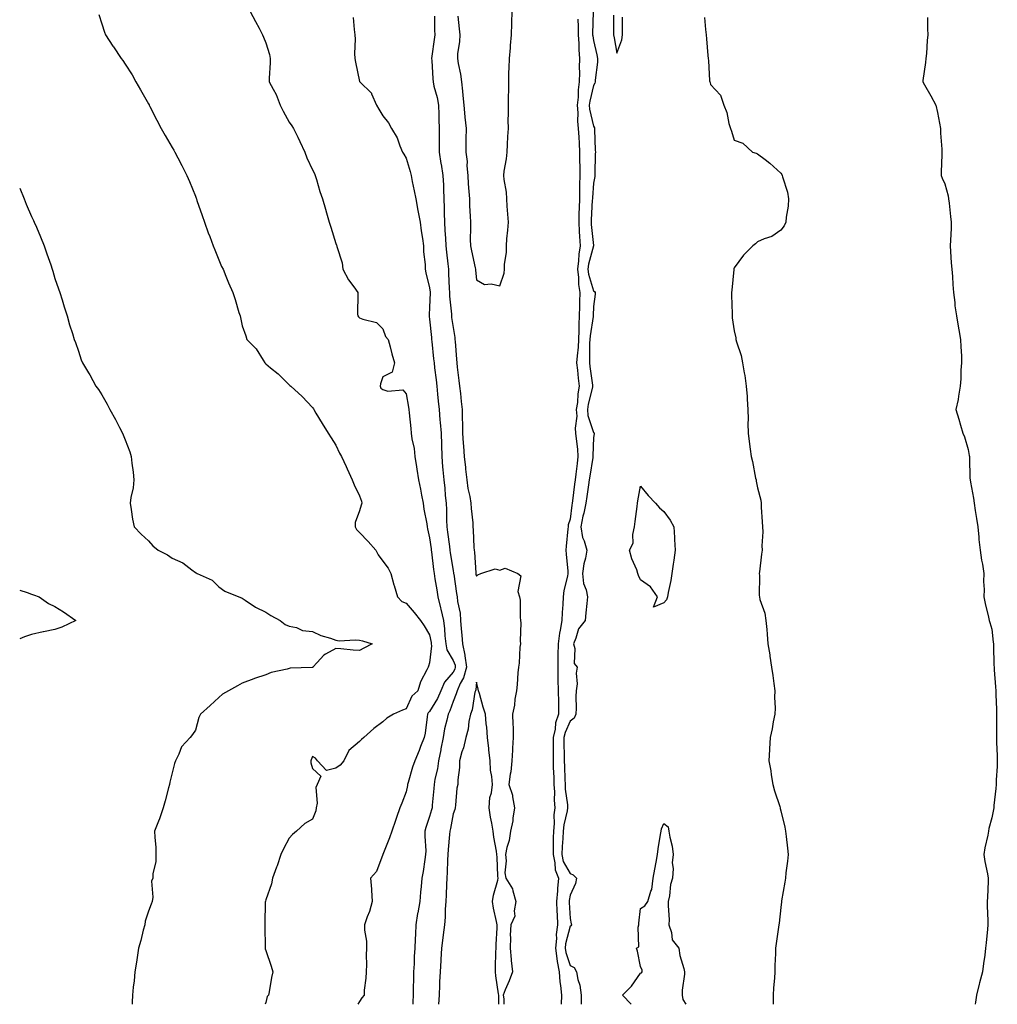
# Model space of a CAD drawing. Units: inches. Extents: x 902483 to 905123, y 7369178 to 7371818.
# Drawn here: x 902483 to 902900, y 7369178 to 7369598 of the extents above; entities that cross this region are included whole.
import ezdxf

# ---------------------------------------------------------------- set-up
doc = ezdxf.new("R2010")
doc.units = ezdxf.units.IN
doc.header["$MEASUREMENT"] = 0
doc.layers.add('Contour_90247369', color=7, linetype='Continuous', true_color=0x1bad2f)

msp = doc.modelspace()

# ---------------------------------------------------------------- linework, layer by layer
at = {"layer": 'Contour_90247369'}
for points in [[(902581.35, 7369601.92, 3402), (902583.75, 7369597.62, 3402), (902585.22, 7369594.75, 3402), (902586.71, 7369591.92, 3402), (902587.05, 7369590.93, 3402), (902588.05, 7369588.48, 3402), (902589.64, 7369583.51, 3402), (902590.01, 7369581.92, 3402), (902590, 7369579.97, 3402), (902589.58, 7369573.45, 3402), (902589.56, 7369571.92, 3402), (902591.19, 7369568.78, 3402), (902592.58, 7369566.45, 3402), (902594.28, 7369561.92, 3402), (902595.44, 7369559.31, 3402), (902598.05, 7369554.68, 3402), (902599.19, 7369553.07, 3402), (902599.9, 7369551.92, 3402), (902601.7, 7369548.27, 3402), (902602.61, 7369546.48, 3402), (902604.72, 7369541.92, 3402), (902605.6, 7369539.48, 3402), (902608.05, 7369534.34, 3402), (902608.83, 7369532.7, 3402), (902609.17, 7369531.92, 3402), (902609.71, 7369530.26, 3402), (902611.17, 7369525.05, 3402), (902612.32, 7369521.92, 3402), (902613.62, 7369517.49, 3402), (902614.05, 7369515.92, 3402), (902615.17, 7369511.92, 3402), (902615.91, 7369509.78, 3402), (902618.05, 7369502.8, 3402), (902618.28, 7369502.15, 3402), (902618.36, 7369501.92, 3402), (902618.43, 7369501.54, 3402), (902620.67, 7369494.54, 3402), (902620.97, 7369491.92, 3402), (902623.42, 7369487.29, 3402), (902625.62, 7369484.35, 3402), (902627.33, 7369481.92, 3402), (902627.45, 7369481.33, 3402), (902627.22, 7369472.75, 3402), (902627.34, 7369471.92, 3402), (902627.64, 7369471.52, 3402), (902628.05, 7369471.14, 3402), (902629.46, 7369470.51, 3402), (902635.29, 7369469.16, 3402), (902638.05, 7369466.38, 3402), (902639.22, 7369463.09, 3402), (902640.34, 7369461.92, 3402), (902641.18, 7369458.79, 3402), (902641.86, 7369455.74, 3402), (902643.06, 7369451.92, 3402), (902642.02, 7369447.95, 3402), (902638.05, 7369445.87, 3402), (902637.03, 7369442.94, 3402), (902636.96, 7369441.92, 3402), (902637.27, 7369441.14, 3402), (902638.05, 7369440.46, 3402), (902640.15, 7369439.82, 3402), (902646.56, 7369440.43, 3402), (902648.05, 7369438.74, 3402), (902649.07, 7369432.94, 3402), (902649.22, 7369431.92, 3402), (902649.36, 7369430.61, 3402), (902649.96, 7369423.83, 3402), (902650.16, 7369421.92, 3402), (902650.5, 7369419.47, 3402), (902651.38, 7369415.26, 3402), (902651.78, 7369411.92, 3402), (902652.46, 7369407.51, 3402), (902652.65, 7369406.52, 3402), (902653.3, 7369401.92, 3402), (902654.1, 7369397.98, 3402), (902654.58, 7369395.39, 3402), (902655.26, 7369391.92, 3402), (902655.62, 7369389.49, 3402), (902656.87, 7369383.1, 3402), (902657.06, 7369381.92, 3402), (902657.17, 7369381.04, 3402), (902658.05, 7369377.12, 3402), (902658.65, 7369372.52, 3402), (902658.72, 7369371.92, 3402), (902658.84, 7369371.14, 3402), (902659.76, 7369363.63, 3402), (902660, 7369361.92, 3402), (902660.33, 7369359.64, 3402), (902661.11, 7369354.98, 3402), (902661.53, 7369351.92, 3402), (902662.68, 7369347.29, 3402), (902662.84, 7369346.71, 3402), (902663.95, 7369341.92, 3402), (902664.43, 7369338.3, 3402), (902664.57, 7369335.4, 3402), (902664.96, 7369331.92, 3402), (902665.42, 7369329.3, 3402), (902668.05, 7369324.84, 3402), (902668.91, 7369322.78, 3402), (902669.02, 7369321.92, 3402), (902668.81, 7369321.16, 3402), (902668.05, 7369319.85, 3402), (902664.36, 7369315.61, 3402), (902662.83, 7369311.92, 3402), (902661.41, 7369308.56, 3402), (902658.05, 7369303.03, 3402), (902657.49, 7369302.48, 3402), (902657.17, 7369301.92, 3402), (902656.95, 7369300.82, 3402), (902656.17, 7369293.8, 3402), (902655.7, 7369291.92, 3402), (902654.15, 7369288.03, 3402), (902653.54, 7369286.42, 3402), (902651.66, 7369281.92, 3402), (902650.74, 7369279.23, 3402), (902648.9, 7369272.77, 3402), (902648.63, 7369271.92, 3402), (902648.56, 7369271.41, 3402), (902648.05, 7369268.75, 3402), (902646.15, 7369263.82, 3402), (902645.3, 7369261.92, 3402), (902643.91, 7369257.78, 3402), (902643.49, 7369256.48, 3402), (902641.91, 7369251.92, 3402), (902640.85, 7369249.12, 3402), (902638.05, 7369241.94, 3402), (902638.05, 7369241.92, 3402), (902638.04, 7369241.91, 3402), (902635.3, 7369234.67, 3402), (902632.75, 7369231.92, 3402), (902633.24, 7369227.11, 3402), (902633.22, 7369226.76, 3402), (902633.57, 7369221.92, 3402), (902632.41, 7369217.57, 3402), (902631.43, 7369215.3, 3402), (902630.25, 7369211.92, 3402), (902630.26, 7369209.71, 3402), (902631.14, 7369205.01, 3402), (902631.15, 7369201.92, 3402), (902631, 7369198.97, 3402), (902631.11, 7369194.98, 3402), (902630.97, 7369191.92, 3402), (902630.84, 7369189.13, 3402), (902630.14, 7369184.02, 3402), (902630.03, 7369181.92, 3402), (902629.14, 7369180.83, 3402), (902628.05, 7369179.27, 3402), (902627.33, 7369178, 3402)], [(902670.09, 7369599.88, 3405), (902670.7, 7369594.57, 3405), (902670.95, 7369591.92, 3405), (902670.82, 7369589.14, 3405), (902670, 7369583.87, 3405), (902669.9, 7369581.92, 3405), (902670.25, 7369579.72, 3405), (902671.27, 7369575.14, 3405), (902671.72, 7369571.92, 3405), (902672.1, 7369567.87, 3405), (902672.25, 7369566.12, 3405), (902672.65, 7369561.92, 3405), (902673.11, 7369556.98, 3405), (902673.12, 7369556.85, 3405), (902673.58, 7369551.92, 3405), (902673.53, 7369547.4, 3405), (902673.56, 7369546.41, 3405), (902673.5, 7369541.92, 3405), (902674.01, 7369537.88, 3405), (902673.91, 7369536.06, 3405), (902674.29, 7369531.92, 3405), (902674.48, 7369528.35, 3405), (902674.85, 7369525.12, 3405), (902675.04, 7369521.92, 3405), (902675.09, 7369518.96, 3405), (902675.4, 7369514.57, 3405), (902675.44, 7369511.92, 3405), (902675.54, 7369509.41, 3405), (902675.38, 7369504.59, 3405), (902675.47, 7369501.92, 3405), (902675.89, 7369499.76, 3405), (902677.46, 7369492.51, 3405), (902677.58, 7369491.92, 3405), (902677.61, 7369491.48, 3405), (902678.05, 7369487.29, 3405), (902681.52, 7369485.39, 3405), (902684.34, 7369485.63, 3405), (902688.05, 7369484.78, 3405), (902689.83, 7369490.14, 3405), (902690.04, 7369491.92, 3405), (902690.03, 7369493.9, 3405), (902690.86, 7369499.11, 3405), (902690.85, 7369501.92, 3405), (902691.05, 7369504.92, 3405), (902691.46, 7369508.5, 3405), (902691.67, 7369511.92, 3405), (902691.47, 7369515.34, 3405), (902691.2, 7369518.77, 3405), (902691.01, 7369521.92, 3405), (902690.88, 7369524.75, 3405), (902689.83, 7369530.14, 3405), (902689.72, 7369531.92, 3405), (902689.89, 7369533.76, 3405), (902690.89, 7369539.08, 3405), (902691.1, 7369541.92, 3405), (902691.28, 7369545.15, 3405), (902691.48, 7369548.49, 3405), (902691.67, 7369551.92, 3405), (902691.62, 7369555.49, 3405), (902691.74, 7369558.24, 3405), (902691.69, 7369561.92, 3405), (902691.72, 7369565.59, 3405), (902691.8, 7369568.17, 3405), (902691.83, 7369571.92, 3405), (902691.92, 7369575.79, 3405), (902692.05, 7369577.92, 3405), (902692.14, 7369581.92, 3405), (902692.54, 7369586.4, 3405), (902692.61, 7369587.36, 3405), (902693.03, 7369591.92, 3405), (902693.17, 7369596.8, 3405), (902693.17, 7369597.04, 3405), (902693.31, 7369601.92, 3405)], [(902727.9, 7369601.77, 3406), (902727.65, 7369592.32, 3406), (902727.65, 7369591.92, 3406), (902727.68, 7369591.56, 3406), (902728.05, 7369589.52, 3406), (902729.49, 7369583.36, 3406), (902729.78, 7369581.92, 3406), (902729.66, 7369580.31, 3406), (902728.74, 7369572.61, 3406), (902728.68, 7369571.92, 3406), (902728.6, 7369571.37, 3406), (902728.05, 7369570.34, 3406), (902726.39, 7369563.58, 3406), (902726.2, 7369561.92, 3406), (902726.35, 7369560.22, 3406), (902728.05, 7369552.9, 3406), (902728.39, 7369552.26, 3406), (902728.46, 7369551.92, 3406), (902728.5, 7369551.47, 3406), (902728.79, 7369542.66, 3406), (902728.86, 7369541.92, 3406), (902728.8, 7369541.17, 3406), (902728.58, 7369532.45, 3406), (902728.55, 7369531.92, 3406), (902728.57, 7369531.4, 3406), (902728.05, 7369528.61, 3406), (902727.55, 7369522.42, 3406), (902727.53, 7369521.92, 3406), (902727.51, 7369521.38, 3406), (902727.03, 7369512.94, 3406), (902727, 7369511.92, 3406), (902727.06, 7369510.93, 3406), (902728, 7369501.97, 3406), (902728.01, 7369501.92, 3406), (902728, 7369501.87, 3406), (902725.9, 7369494.07, 3406), (902725.62, 7369491.92, 3406), (902725.89, 7369489.75, 3406), (902728.05, 7369482.66, 3406), (902728.51, 7369482.38, 3406), (902728.7, 7369481.92, 3406), (902728.79, 7369481.18, 3406), (902728.05, 7369476.02, 3406), (902727.87, 7369472.1, 3406), (902727.87, 7369471.92, 3406), (902727.86, 7369471.73, 3406), (902726.55, 7369463.42, 3406), (902726.47, 7369461.92, 3406), (902726.37, 7369460.24, 3406), (902726.37, 7369453.6, 3406), (902726.26, 7369451.92, 3406), (902726.45, 7369450.32, 3406), (902727.61, 7369442.36, 3406), (902727.66, 7369441.92, 3406), (902727.59, 7369441.46, 3406), (902725.74, 7369434.23, 3406), (902725.4, 7369431.92, 3406), (902725.58, 7369429.46, 3406), (902728.05, 7369422.12, 3406), (902728.23, 7369422.09, 3406), (902728.36, 7369421.92, 3406), (902728.36, 7369421.61, 3406), (902728.05, 7369420.08, 3406), (902727.71, 7369412.26, 3406), (902727.73, 7369411.92, 3406), (902727.67, 7369411.55, 3406), (902726.39, 7369403.58, 3406), (902726.17, 7369401.92, 3406), (902725.89, 7369399.76, 3406), (902725.18, 7369394.79, 3406), (902724.81, 7369391.92, 3406), (902723.86, 7369387.73, 3406), (902723.49, 7369386.48, 3406), (902722.62, 7369381.92, 3406), (902723.39, 7369377.26, 3406), (902724.05, 7369375.92, 3406), (902725.22, 7369371.92, 3406), (902724.64, 7369368.51, 3406), (902723.84, 7369366.13, 3406), (902723.36, 7369361.92, 3406), (902723.75, 7369357.62, 3406), (902724.96, 7369355.01, 3406), (902725.53, 7369351.92, 3406), (902725.23, 7369349.1, 3406), (902724.79, 7369345.17, 3406), (902724.45, 7369341.92, 3406), (902721.65, 7369338.32, 3406), (902720.51, 7369334.37, 3406), (902719.42, 7369331.92, 3406), (902719.99, 7369329.98, 3406), (902719.71, 7369323.58, 3406), (902721.1, 7369321.92, 3406), (902720.61, 7369319.36, 3406), (902721, 7369314.87, 3406), (902720.65, 7369311.92, 3406), (902720.52, 7369309.46, 3406), (902720.65, 7369304.52, 3406), (902720.53, 7369301.92, 3406), (902719.82, 7369300.15, 3406), (902718.05, 7369298.96, 3406), (902715.88, 7369294.09, 3406), (902715.4, 7369291.92, 3406), (902715.4, 7369289.27, 3406), (902715.53, 7369284.44, 3406), (902715.54, 7369281.92, 3406), (902715.62, 7369279.49, 3406), (902715.8, 7369274.17, 3406), (902715.88, 7369271.92, 3406), (902715.99, 7369269.87, 3406), (902716.86, 7369263.11, 3406), (902716.94, 7369261.92, 3406), (902716.79, 7369260.66, 3406), (902715.34, 7369254.63, 3406), (902715.1, 7369251.92, 3406), (902714.93, 7369248.81, 3406), (902714.58, 7369245.39, 3406), (902714.43, 7369241.92, 3406), (902715.11, 7369238.98, 3406), (902718.05, 7369233.82, 3406), (902719.41, 7369233.28, 3406), (902720.79, 7369231.92, 3406), (902720.36, 7369229.61, 3406), (902718.05, 7369224.67, 3406), (902717.62, 7369222.36, 3406), (902717.58, 7369221.92, 3406), (902717.6, 7369221.47, 3406), (902718.05, 7369214.6, 3406), (902718.54, 7369212.42, 3406), (902718.64, 7369211.92, 3406), (902718.45, 7369211.52, 3406), (902718.05, 7369211.33, 3406), (902716.11, 7369203.86, 3406), (902715.91, 7369201.92, 3406), (902716.2, 7369200.07, 3406), (902718.05, 7369194.53, 3406), (902719.82, 7369193.69, 3406), (902720.71, 7369191.92, 3406), (902721.35, 7369188.62, 3406), (902722.25, 7369186.12, 3406), (902722.79, 7369181.92, 3406), (902722.72, 7369178, 3406)], [(902516.81, 7369600.68, 3401), (902518.05, 7369596.63, 3401), (902519.19, 7369593.06, 3401), (902519.59, 7369591.92, 3401), (902522.79, 7369587.19, 3401), (902523, 7369586.87, 3401), (902526.34, 7369581.92, 3401), (902527.08, 7369580.95, 3401), (902528.05, 7369579.49, 3401), (902531.03, 7369574.9, 3401), (902532.64, 7369571.92, 3401), (902534.65, 7369568.52, 3401), (902538.05, 7369562.44, 3401), (902538.24, 7369562.11, 3401), (902538.34, 7369561.92, 3401), (902538.64, 7369561.33, 3401), (902541.61, 7369555.48, 3401), (902543.47, 7369551.92, 3401), (902545.05, 7369548.92, 3401), (902548.05, 7369543.8, 3401), (902548.78, 7369542.65, 3401), (902549.24, 7369541.92, 3401), (902550.55, 7369539.42, 3401), (902552.3, 7369536.18, 3401), (902554.4, 7369531.92, 3401), (902555.51, 7369529.38, 3401), (902558.05, 7369523.08, 3401), (902558.37, 7369522.24, 3401), (902558.49, 7369521.92, 3401), (902558.71, 7369521.26, 3401), (902560.88, 7369514.75, 3401), (902561.86, 7369511.92, 3401), (902563.5, 7369507.37, 3401), (902564.13, 7369505.84, 3401), (902565.66, 7369501.92, 3401), (902566.32, 7369500.18, 3401), (902568.05, 7369495.92, 3401), (902569.21, 7369493.08, 3401), (902569.82, 7369491.92, 3401), (902571.05, 7369488.92, 3401), (902572.18, 7369486.05, 3401), (902573.96, 7369481.92, 3401), (902575.03, 7369478.9, 3401), (902576.62, 7369473.35, 3401), (902577.08, 7369471.92, 3401), (902577.35, 7369471.22, 3401), (902578.05, 7369467.74, 3401), (902579.52, 7369463.39, 3401), (902580.06, 7369461.92, 3401), (902584.04, 7369457.91, 3401), (902586.9, 7369453.07, 3401), (902587.66, 7369451.92, 3401), (902587.85, 7369451.72, 3401), (902588.05, 7369451.53, 3401), (902590.15, 7369449.82, 3401), (902593.38, 7369447.25, 3401), (902598.05, 7369442.5, 3401), (902598.35, 7369442.22, 3401), (902598.72, 7369441.92, 3401), (902603.65, 7369437.52, 3401), (902608.05, 7369432.79, 3401), (902608.41, 7369432.28, 3401), (902608.65, 7369431.92, 3401), (902609.51, 7369430.46, 3401), (902612.1, 7369425.97, 3401), (902614.71, 7369421.92, 3401), (902616.03, 7369419.9, 3401), (902618.05, 7369416.71, 3401), (902619.52, 7369413.39, 3401), (902620.42, 7369411.92, 3401), (902622.34, 7369407.63, 3401), (902622.78, 7369406.65, 3401), (902624.92, 7369401.92, 3401), (902625.89, 7369399.75, 3401), (902628.05, 7369395.05, 3401), (902628.9, 7369392.77, 3401), (902629.14, 7369391.92, 3401), (902628.88, 7369391.09, 3401), (902628.05, 7369388.74, 3401), (902626.31, 7369383.66, 3401), (902626.19, 7369381.92, 3401), (902626.84, 7369380.71, 3401), (902628.05, 7369379.53, 3401), (902631.81, 7369375.68, 3401), (902635.04, 7369371.92, 3401), (902636.05, 7369369.92, 3401), (902638.05, 7369367.27, 3401), (902640.37, 7369364.24, 3401), (902641.45, 7369361.92, 3401), (902642.79, 7369357.18, 3401), (902642.9, 7369356.78, 3401), (902644.29, 7369351.92, 3401), (902646.16, 7369350.03, 3401), (902648.05, 7369349.29, 3401), (902651.38, 7369345.25, 3401), (902654.08, 7369341.92, 3401), (902655.72, 7369339.59, 3401), (902658.05, 7369335.7, 3401), (902658.67, 7369332.54, 3401), (902658.74, 7369331.92, 3401), (902658.89, 7369331.08, 3401), (902658.05, 7369323.79, 3401), (902657.63, 7369322.35, 3401), (902657.42, 7369321.92, 3401), (902656.9, 7369320.77, 3401), (902654.22, 7369315.75, 3401), (902652.96, 7369311.92, 3401), (902650.46, 7369309.51, 3401), (902648.05, 7369304.13, 3401), (902646.43, 7369303.54, 3401), (902642.67, 7369301.92, 3401), (902639.72, 7369300.25, 3401), (902638.05, 7369298.62, 3401), (902634.26, 7369295.71, 3401), (902629.89, 7369291.92, 3401), (902628.91, 7369291.06, 3401), (902628.05, 7369290.18, 3401), (902623.59, 7369286.38, 3401), (902621.48, 7369281.92, 3401), (902619.81, 7369280.16, 3401), (902618.05, 7369278.79, 3401), (902613.98, 7369277.85, 3401), (902610.12, 7369281.92, 3401), (902609.26, 7369283.13, 3401), (902608.05, 7369283.87, 3401), (902607.5, 7369282.46, 3401), (902607.31, 7369281.92, 3401), (902607.3, 7369281.17, 3401), (902608.05, 7369278.68, 3401), (902611.58, 7369275.44, 3401), (902610.03, 7369271.92, 3401), (902609.45, 7369270.52, 3401), (902609.96, 7369263.83, 3401), (902609.57, 7369261.92, 3401), (902609.42, 7369260.55, 3401), (902608.05, 7369257.11, 3401), (902604.8, 7369255.17, 3401), (902601.25, 7369251.92, 3401), (902599.52, 7369250.45, 3401), (902598.05, 7369248.93, 3401), (902595.59, 7369244.38, 3401), (902594.57, 7369241.92, 3401), (902592.9, 7369237.07, 3401), (902592.72, 7369236.59, 3401), (902591.01, 7369231.92, 3401), (902590.56, 7369229.41, 3401), (902588.05, 7369222.58, 3401), (902587.92, 7369222.05, 3401), (902587.9, 7369221.92, 3401), (902587.88, 7369221.75, 3401), (902587.74, 7369212.23, 3401), (902587.68, 7369211.92, 3401), (902587.64, 7369211.51, 3401), (902587.85, 7369202.12, 3401), (902587.83, 7369201.92, 3401), (902587.84, 7369201.71, 3401), (902588.05, 7369200.93, 3401), (902590.42, 7369194.29, 3401), (902591.03, 7369191.92, 3401), (902590.51, 7369189.46, 3401), (902589.51, 7369183.38, 3401), (902589.22, 7369181.92, 3401), (902588.67, 7369181.3, 3401), (902588.05, 7369178.79, 3401), (902587.84, 7369178, 3401)], [(902625.44, 7369599.31, 3403), (902625.76, 7369594.21, 3403), (902626.13, 7369591.92, 3403), (902626.26, 7369590.13, 3403), (902626, 7369583.97, 3403), (902626.13, 7369581.92, 3403), (902626.4, 7369580.27, 3403), (902628.05, 7369572.09, 3403), (902628.15, 7369572.02, 3403), (902628.22, 7369571.92, 3403), (902633.19, 7369567.06, 3403), (902633.26, 7369566.71, 3403), (902635.3, 7369561.92, 3403), (902636.4, 7369560.27, 3403), (902638.05, 7369557.4, 3403), (902640.54, 7369554.41, 3403), (902641.8, 7369551.92, 3403), (902644.18, 7369548.05, 3403), (902645.34, 7369544.63, 3403), (902646.52, 7369541.92, 3403), (902647.06, 7369540.94, 3403), (902648.05, 7369539.37, 3403), (902649.74, 7369533.61, 3403), (902650.15, 7369531.92, 3403), (902650.66, 7369529.31, 3403), (902651.51, 7369525.38, 3403), (902652.16, 7369521.92, 3403), (902653.04, 7369516.93, 3403), (902653.04, 7369516.91, 3403), (902653.98, 7369511.92, 3403), (902654.48, 7369508.34, 3403), (902654.98, 7369504.99, 3403), (902655.41, 7369501.92, 3403), (902655.47, 7369499.34, 3403), (902656.09, 7369493.88, 3403), (902656.14, 7369491.92, 3403), (902656.4, 7369490.27, 3403), (902658.05, 7369483.95, 3403), (902658.22, 7369482.09, 3403), (902658.23, 7369481.92, 3403), (902658.24, 7369481.73, 3403), (902658.05, 7369475.67, 3403), (902657.78, 7369472.19, 3403), (902657.81, 7369471.92, 3403), (902657.87, 7369471.74, 3403), (902658.05, 7369470.57, 3403), (902658.8, 7369462.67, 3403), (902658.89, 7369461.92, 3403), (902658.98, 7369460.99, 3403), (902659.76, 7369453.63, 3403), (902659.92, 7369451.92, 3403), (902660.17, 7369449.79, 3403), (902660.8, 7369444.67, 3403), (902661.13, 7369441.92, 3403), (902661.46, 7369438.51, 3403), (902661.72, 7369435.59, 3403), (902662.08, 7369431.92, 3403), (902662.44, 7369427.53, 3403), (902662.53, 7369426.4, 3403), (902662.91, 7369421.92, 3403), (902663.07, 7369416.94, 3403), (902663.07, 7369416.9, 3403), (902663.23, 7369411.92, 3403), (902663.61, 7369407.48, 3403), (902663.7, 7369406.27, 3403), (902664.07, 7369401.92, 3403), (902664.49, 7369398.36, 3403), (902664.73, 7369395.23, 3403), (902665.1, 7369391.92, 3403), (902665.3, 7369389.17, 3403), (902665.27, 7369384.7, 3403), (902665.44, 7369381.92, 3403), (902665.74, 7369379.61, 3403), (902666.51, 7369373.46, 3403), (902666.71, 7369371.92, 3403), (902666.87, 7369370.74, 3403), (902668.05, 7369363.29, 3403), (902668.27, 7369362.15, 3403), (902668.3, 7369361.92, 3403), (902668.36, 7369361.61, 3403), (902669.48, 7369353.35, 3403), (902669.74, 7369351.92, 3403), (902669.91, 7369350.06, 3403), (902671.09, 7369344.96, 3403), (902671.28, 7369341.92, 3403), (902671.58, 7369338.39, 3403), (902671.74, 7369335.61, 3403), (902672.07, 7369331.92, 3403), (902673.15, 7369327.02, 3403), (902673.13, 7369326.84, 3403), (902673.78, 7369321.92, 3403), (902672.55, 7369317.42, 3403), (902671.13, 7369315, 3403), (902669.74, 7369311.92, 3403), (902669.39, 7369310.57, 3403), (902668.05, 7369307.23, 3403), (902666.69, 7369303.28, 3403), (902665.94, 7369301.92, 3403), (902665.41, 7369299.28, 3403), (902664.37, 7369295.6, 3403), (902663.77, 7369291.92, 3403), (902662.87, 7369287.1, 3403), (902662.77, 7369286.64, 3403), (902661.84, 7369281.92, 3403), (902661.38, 7369278.6, 3403), (902660.3, 7369274.17, 3403), (902659.92, 7369271.92, 3403), (902659.82, 7369270.15, 3403), (902659.17, 7369263.04, 3403), (902659.09, 7369261.92, 3403), (902658.9, 7369261.07, 3403), (902658.05, 7369258.25, 3403), (902656.42, 7369253.55, 3403), (902656.07, 7369251.92, 3403), (902655.98, 7369249.86, 3403), (902656.42, 7369243.55, 3403), (902656.34, 7369241.92, 3403), (902655.98, 7369239.85, 3403), (902655.27, 7369234.7, 3403), (902654.75, 7369231.92, 3403), (902654.43, 7369228.3, 3403), (902654.15, 7369225.82, 3403), (902653.82, 7369221.92, 3403), (902652.95, 7369217.02, 3403), (902652.93, 7369216.81, 3403), (902652.19, 7369211.92, 3403), (902651.99, 7369207.98, 3403), (902651.91, 7369205.78, 3403), (902651.73, 7369201.92, 3403), (902651.5, 7369198.47, 3403), (902651.42, 7369195.29, 3403), (902651.22, 7369191.92, 3403), (902651.15, 7369188.82, 3403), (902651.04, 7369184.91, 3403), (902650.97, 7369181.92, 3403), (902650.94, 7369179.03, 3403), (902650.9, 7369178, 3403)], [(902660.08, 7369599.89, 3404), (902660.13, 7369593.99, 3404), (902660.22, 7369591.92, 3404), (902659.98, 7369589.99, 3404), (902658.99, 7369582.86, 3404), (902658.87, 7369581.92, 3404), (902658.96, 7369581, 3404), (902659.37, 7369573.24, 3404), (902659.51, 7369571.92, 3404), (902659.88, 7369570.09, 3404), (902661.32, 7369565.18, 3404), (902661.83, 7369561.92, 3404), (902661.96, 7369558.01, 3404), (902661.96, 7369555.82, 3404), (902662.09, 7369551.92, 3404), (902662.09, 7369547.88, 3404), (902662.16, 7369546.03, 3404), (902662.16, 7369541.92, 3404), (902662.88, 7369537.08, 3404), (902662.92, 7369536.79, 3404), (902663.72, 7369531.92, 3404), (902663.93, 7369527.8, 3404), (902663.93, 7369526.04, 3404), (902664.12, 7369521.92, 3404), (902664.27, 7369518.14, 3404), (902664.21, 7369515.77, 3404), (902664.34, 7369511.92, 3404), (902664.57, 7369508.44, 3404), (902664.79, 7369505.18, 3404), (902665.01, 7369501.92, 3404), (902665.24, 7369499.11, 3404), (902665.86, 7369494.11, 3404), (902666.06, 7369491.92, 3404), (902666.17, 7369490.05, 3404), (902666.37, 7369483.6, 3404), (902666.47, 7369481.92, 3404), (902666.52, 7369480.39, 3404), (902667.32, 7369472.65, 3404), (902667.34, 7369471.92, 3404), (902667.42, 7369471.29, 3404), (902668.05, 7369467.06, 3404), (902668.82, 7369462.69, 3404), (902668.88, 7369461.92, 3404), (902668.93, 7369461.04, 3404), (902669.58, 7369453.46, 3404), (902669.67, 7369451.92, 3404), (902669.87, 7369450.1, 3404), (902670.55, 7369444.42, 3404), (902670.83, 7369441.92, 3404), (902671.16, 7369438.81, 3404), (902671.52, 7369435.39, 3404), (902671.88, 7369431.92, 3404), (902671.89, 7369428.08, 3404), (902672.06, 7369425.93, 3404), (902672.06, 7369421.92, 3404), (902672.42, 7369417.55, 3404), (902672.45, 7369416.32, 3404), (902672.85, 7369411.92, 3404), (902673.33, 7369407.2, 3404), (902673.41, 7369406.56, 3404), (902673.89, 7369401.92, 3404), (902674.42, 7369398.29, 3404), (902675.2, 7369394.77, 3404), (902675.67, 7369391.92, 3404), (902675.77, 7369389.64, 3404), (902676.43, 7369383.54, 3404), (902676.52, 7369381.92, 3404), (902676.68, 7369380.55, 3404), (902676.91, 7369373.06, 3404), (902677.02, 7369371.92, 3404), (902677.15, 7369371.02, 3404), (902677.77, 7369362.2, 3404), (902677.81, 7369361.92, 3404), (902677.84, 7369361.71, 3404), (902678.05, 7369360.75, 3404), (902678.57, 7369361.4, 3404), (902679.85, 7369361.92, 3404), (902686.02, 7369363.95, 3404), (902688.05, 7369363.38, 3404), (902690.32, 7369364.19, 3404), (902695.66, 7369361.92, 3404), (902697.02, 7369360.89, 3404), (902695.72, 7369354.26, 3404), (902696.36, 7369351.92, 3404), (902696.65, 7369350.53, 3404), (902696.66, 7369343.31, 3404), (902696.87, 7369341.92, 3404), (902696.95, 7369340.82, 3404), (902696.73, 7369333.24, 3404), (902696.81, 7369331.92, 3404), (902696.63, 7369330.5, 3404), (902696.3, 7369323.67, 3404), (902696.02, 7369321.92, 3404), (902695.73, 7369319.6, 3404), (902695.48, 7369314.5, 3404), (902695.08, 7369311.92, 3404), (902694.49, 7369308.35, 3404), (902694.23, 7369305.74, 3404), (902693.47, 7369301.92, 3404), (902693.56, 7369297.43, 3404), (902693.65, 7369296.32, 3404), (902693.75, 7369291.92, 3404), (902693.45, 7369287.32, 3404), (902693.44, 7369286.53, 3404), (902693.11, 7369281.92, 3404), (902692.73, 7369277.24, 3404), (902692.45, 7369276.32, 3404), (902691.91, 7369271.92, 3404), (902693.39, 7369267.26, 3404), (902693.41, 7369266.56, 3404), (902694.34, 7369261.92, 3404), (902693.62, 7369257.49, 3404), (902693.61, 7369256.36, 3404), (902692.57, 7369251.92, 3404), (902692.01, 7369247.96, 3404), (902691.06, 7369244.93, 3404), (902690.48, 7369241.92, 3404), (902690.77, 7369239.2, 3404), (902690.23, 7369234.1, 3404), (902690.61, 7369231.92, 3404), (902693.47, 7369227.34, 3404), (902693.52, 7369226.45, 3404), (902694.87, 7369221.92, 3404), (902694.09, 7369217.96, 3404), (902694.36, 7369215.61, 3404), (902692.74, 7369211.92, 3404), (902692.42, 7369207.55, 3404), (902692.6, 7369206.47, 3404), (902692.39, 7369201.92, 3404), (902692.88, 7369197.09, 3404), (902692.9, 7369196.77, 3404), (902693.45, 7369191.92, 3404), (902691.99, 7369187.98, 3404), (902690.35, 7369184.22, 3404), (902689.42, 7369181.92, 3404), (902689.69, 7369180.28, 3404), (902689.8, 7369178, 3404)], [(902721.34, 7369598.63, 3405), (902721.45, 7369595.32, 3405), (902721.46, 7369591.92, 3405), (902721.75, 7369588.22, 3405), (902721.73, 7369585.6, 3405), (902722.07, 7369581.92, 3405), (902721.95, 7369578.02, 3405), (902722.02, 7369575.89, 3405), (902721.92, 7369571.92, 3405), (902721.44, 7369568.53, 3405), (902721.43, 7369565.3, 3405), (902721.05, 7369561.92, 3405), (902721.33, 7369558.64, 3405), (902721.18, 7369555.05, 3405), (902721.53, 7369551.92, 3405), (902721.7, 7369548.27, 3405), (902721.88, 7369545.75, 3405), (902722.05, 7369541.92, 3405), (902722.1, 7369537.87, 3405), (902722.16, 7369536.03, 3405), (902722.2, 7369531.92, 3405), (902722.07, 7369527.9, 3405), (902722.1, 7369525.97, 3405), (902721.98, 7369521.92, 3405), (902721.85, 7369518.12, 3405), (902721.82, 7369515.69, 3405), (902721.7, 7369511.92, 3405), (902721.96, 7369508.01, 3405), (902722.02, 7369505.9, 3405), (902722.31, 7369501.92, 3405), (902721.7, 7369498.27, 3405), (902721.62, 7369495.5, 3405), (902721.16, 7369491.92, 3405), (902721.59, 7369488.37, 3405), (902721.55, 7369485.42, 3405), (902722.15, 7369481.92, 3405), (902722.05, 7369477.92, 3405), (902722.05, 7369475.92, 3405), (902721.96, 7369471.92, 3405), (902721.72, 7369468.25, 3405), (902721.83, 7369465.7, 3405), (902721.63, 7369461.92, 3405), (902721.44, 7369458.53, 3405), (902721.01, 7369454.88, 3405), (902720.82, 7369451.92, 3405), (902721.19, 7369448.78, 3405), (902721.51, 7369445.38, 3405), (902721.94, 7369441.92, 3405), (902721.36, 7369438.61, 3405), (902721.13, 7369435, 3405), (902720.68, 7369431.92, 3405), (902720.9, 7369429.07, 3405), (902720.13, 7369424.01, 3405), (902720.39, 7369421.92, 3405), (902720.55, 7369419.42, 3405), (902721.23, 7369415.1, 3405), (902721.39, 7369411.92, 3405), (902720.98, 7369408.98, 3405), (902720.47, 7369404.34, 3405), (902720.14, 7369401.92, 3405), (902719.9, 7369400.07, 3405), (902719.08, 7369392.95, 3405), (902718.95, 7369391.92, 3405), (902718.78, 7369391.19, 3405), (902718.05, 7369385.22, 3405), (902717.26, 7369382.71, 3405), (902717.15, 7369381.92, 3405), (902717.11, 7369380.98, 3405), (902716.28, 7369373.69, 3405), (902716.22, 7369371.92, 3405), (902716.31, 7369370.18, 3405), (902717.02, 7369362.95, 3405), (902717.08, 7369361.92, 3405), (902716.94, 7369360.8, 3405), (902715.31, 7369354.66, 3405), (902715.05, 7369351.92, 3405), (902714.9, 7369348.77, 3405), (902714.66, 7369345.31, 3405), (902714.51, 7369341.92, 3405), (902713.83, 7369337.7, 3405), (902713.53, 7369336.44, 3405), (902712.93, 7369331.92, 3405), (902712.83, 7369327.14, 3405), (902712.83, 7369326.7, 3405), (902712.73, 7369321.92, 3405), (902712.85, 7369317.12, 3405), (902712.85, 7369316.72, 3405), (902712.98, 7369311.92, 3405), (902713.02, 7369306.95, 3405), (902713.02, 7369306.89, 3405), (902713.06, 7369301.92, 3405), (902711.85, 7369298.12, 3405), (902711.65, 7369295.52, 3405), (902710.86, 7369291.92, 3405), (902710.87, 7369289.1, 3405), (902710.76, 7369284.63, 3405), (902710.77, 7369281.92, 3405), (902710.87, 7369279.11, 3405), (902711.02, 7369274.89, 3405), (902711.12, 7369271.92, 3405), (902711.31, 7369268.67, 3405), (902711.28, 7369265.15, 3405), (902711.49, 7369261.92, 3405), (902711.13, 7369258.84, 3405), (902711.27, 7369255.14, 3405), (902710.98, 7369251.92, 3405), (902710.84, 7369249.13, 3405), (902710.87, 7369244.74, 3405), (902710.75, 7369241.92, 3405), (902711.56, 7369238.42, 3405), (902711.6, 7369235.47, 3405), (902713.05, 7369231.92, 3405), (902712.58, 7369227.39, 3405), (902712.58, 7369226.45, 3405), (902712.18, 7369221.92, 3405), (902712.41, 7369217.56, 3405), (902712.45, 7369216.32, 3405), (902712.69, 7369211.92, 3405), (902712.13, 7369207.84, 3405), (902712.17, 7369206.04, 3405), (902711.75, 7369201.92, 3405), (902712.43, 7369197.54, 3405), (902712.46, 7369196.34, 3405), (902713.41, 7369191.92, 3405), (902713.68, 7369187.55, 3405), (902714, 7369185.97, 3405), (902714.33, 7369181.92, 3405), (902714.2, 7369178.07, 3405), (902714.19, 7369178, 3405)], [(902736.5, 7369600.37, 3407), (902736.59, 7369593.38, 3407), (902736.57, 7369591.92, 3407), (902736.83, 7369590.7, 3407), (902738.05, 7369584.07, 3407), (902740.13, 7369589.84, 3407), (902740.38, 7369591.92, 3407), (902740.34, 7369594.21, 3407), (902740.45, 7369599.52, 3407)], [(902775.44, 7369599.31, 3407), (902775.79, 7369594.18, 3407), (902776.11, 7369591.92, 3407), (902776.32, 7369590.19, 3407), (902776.84, 7369583.12, 3407), (902776.99, 7369581.92, 3407), (902777.15, 7369581.01, 3407), (902777.6, 7369572.38, 3407), (902777.66, 7369571.92, 3407), (902777.77, 7369571.64, 3407), (902778.05, 7369570.72, 3407), (902782.29, 7369566.16, 3407), (902783.74, 7369561.92, 3407), (902784.93, 7369558.8, 3407), (902785.86, 7369554.11, 3407), (902786.51, 7369551.92, 3407), (902786.99, 7369550.86, 3407), (902788.05, 7369547.02, 3407), (902791.8, 7369545.67, 3407), (902795.98, 7369541.92, 3407), (902797.53, 7369541.4, 3407), (902798.05, 7369541.17, 3407), (902801.32, 7369538.66, 3407), (902803.29, 7369537.16, 3407), (902808.05, 7369532.88, 3407), (902808.41, 7369532.28, 3407), (902808.56, 7369531.92, 3407), (902808.69, 7369531.28, 3407), (902810.88, 7369524.75, 3407), (902811.29, 7369521.92, 3407), (902811.12, 7369518.85, 3407), (902810.3, 7369514.17, 3407), (902810.14, 7369511.92, 3407), (902809.5, 7369510.47, 3407), (902808.05, 7369508.51, 3407), (902804.19, 7369505.78, 3407), (902800.93, 7369504.79, 3407), (902798.05, 7369503.54, 3407), (902797.21, 7369502.76, 3407), (902796.03, 7369501.92, 3407), (902792.06, 7369497.9, 3407), (902788.05, 7369492.45, 3407), (902787.91, 7369492.05, 3407), (902787.91, 7369491.92, 3407), (902787.89, 7369491.76, 3407), (902787.05, 7369482.92, 3407), (902786.92, 7369481.92, 3407), (902786.96, 7369480.83, 3407), (902787.17, 7369472.8, 3407), (902787.2, 7369471.92, 3407), (902787.28, 7369471.15, 3407), (902788.05, 7369465.62, 3407), (902788.76, 7369462.63, 3407), (902788.85, 7369461.92, 3407), (902789.08, 7369460.89, 3407), (902791.1, 7369454.97, 3407), (902791.62, 7369451.92, 3407), (902792.34, 7369447.63, 3407), (902792.59, 7369446.46, 3407), (902793.28, 7369441.92, 3407), (902793.61, 7369437.48, 3407), (902793.63, 7369436.34, 3407), (902793.92, 7369431.92, 3407), (902794.01, 7369427.88, 3407), (902793.99, 7369425.98, 3407), (902794.07, 7369421.92, 3407), (902794.45, 7369418.32, 3407), (902794.96, 7369415.01, 3407), (902795.31, 7369411.92, 3407), (902795.87, 7369409.74, 3407), (902797.25, 7369402.72, 3407), (902797.44, 7369401.92, 3407), (902797.5, 7369401.38, 3407), (902798.05, 7369398.47, 3407), (902799.42, 7369393.29, 3407), (902799.55, 7369391.92, 3407), (902799.66, 7369390.32, 3407), (902800.08, 7369383.95, 3407), (902800.21, 7369381.92, 3407), (902800.29, 7369379.68, 3407), (902799.94, 7369373.81, 3407), (902800.02, 7369371.92, 3407), (902799.76, 7369370.21, 3407), (902798.86, 7369362.73, 3407), (902798.74, 7369361.92, 3407), (902798.86, 7369361.11, 3407), (902798.71, 7369352.58, 3407), (902798.85, 7369351.92, 3407), (902799.08, 7369350.89, 3407), (902801.14, 7369345.01, 3407), (902801.64, 7369341.92, 3407), (902801.98, 7369337.99, 3407), (902802.17, 7369336.04, 3407), (902802.52, 7369331.92, 3407), (902803.32, 7369327.19, 3407), (902803.37, 7369326.6, 3407), (902804.06, 7369321.92, 3407), (902804.58, 7369318.45, 3407), (902805, 7369314.97, 3407), (902805.44, 7369311.92, 3407), (902805.28, 7369309.15, 3407), (902805.58, 7369304.39, 3407), (902805.4, 7369301.92, 3407), (902804.74, 7369298.61, 3407), (902804.28, 7369295.69, 3407), (902803.45, 7369291.92, 3407), (902803.2, 7369287.07, 3407), (902803.16, 7369286.81, 3407), (902802.96, 7369281.92, 3407), (902803.8, 7369277.67, 3407), (902803.94, 7369276.02, 3407), (902804.62, 7369271.92, 3407), (902805.32, 7369269.19, 3407), (902807.57, 7369262.4, 3407), (902807.71, 7369261.92, 3407), (902807.77, 7369261.64, 3407), (902808.05, 7369260.58, 3407), (902809.7, 7369253.57, 3407), (902810.03, 7369251.92, 3407), (902810.26, 7369249.71, 3407), (902810.84, 7369244.71, 3407), (902811.12, 7369241.92, 3407), (902810.85, 7369239.12, 3407), (902810.2, 7369234.07, 3407), (902809.98, 7369231.92, 3407), (902809.77, 7369230.2, 3407), (902808.35, 7369222.22, 3407), (902808.3, 7369221.92, 3407), (902808.27, 7369221.7, 3407), (902808.05, 7369219.33, 3407), (902807.3, 7369212.67, 3407), (902807.21, 7369211.92, 3407), (902807.09, 7369210.96, 3407), (902805.97, 7369204, 3407), (902805.74, 7369201.92, 3407), (902805.78, 7369199.65, 3407), (902805.46, 7369194.51, 3407), (902805.5, 7369191.92, 3407), (902805.36, 7369189.23, 3407), (902804.88, 7369185.09, 3407), (902804.73, 7369181.92, 3407), (902804.77, 7369178.64, 3407), (902804.76, 7369178, 3407)], [(902870.59, 7369599.38, 3408), (902870.64, 7369594.51, 3408), (902870.81, 7369591.92, 3408), (902870.45, 7369589.52, 3408), (902870.17, 7369584.04, 3408), (902869.9, 7369581.92, 3408), (902869.77, 7369580.19, 3408), (902868.64, 7369572.51, 3408), (902868.59, 7369571.92, 3408), (902869.33, 7369570.64, 3408), (902872.1, 7369565.97, 3408), (902874.27, 7369561.92, 3408), (902874.97, 7369558.84, 3408), (902875.73, 7369554.24, 3408), (902876.21, 7369551.92, 3408), (902876.17, 7369550.04, 3408), (902876.76, 7369543.21, 3408), (902876.73, 7369541.92, 3408), (902876.8, 7369540.66, 3408), (902876.46, 7369533.5, 3408), (902876.53, 7369531.92, 3408), (902876.88, 7369530.75, 3408), (902878.05, 7369528.31, 3408), (902879.41, 7369523.28, 3408), (902879.65, 7369521.92, 3408), (902879.86, 7369520.11, 3408), (902880.53, 7369514.4, 3408), (902880.82, 7369511.92, 3408), (902880.7, 7369509.27, 3408), (902880.42, 7369504.29, 3408), (902880.31, 7369501.92, 3408), (902880.49, 7369499.48, 3408), (902880.8, 7369494.67, 3408), (902881.01, 7369491.92, 3408), (902881.26, 7369488.71, 3408), (902881.46, 7369485.33, 3408), (902881.74, 7369481.92, 3408), (902882.26, 7369477.71, 3408), (902882.38, 7369476.25, 3408), (902882.96, 7369471.92, 3408), (902883.69, 7369467.56, 3408), (902884, 7369465.97, 3408), (902884.72, 7369461.92, 3408), (902884.81, 7369458.68, 3408), (902885.1, 7369454.87, 3408), (902885.19, 7369451.92, 3408), (902884.91, 7369448.77, 3408), (902884.89, 7369445.08, 3408), (902884.53, 7369441.92, 3408), (902883.84, 7369437.71, 3408), (902883.77, 7369436.2, 3408), (902882.79, 7369431.92, 3408), (902884.02, 7369427.89, 3408), (902884.71, 7369425.27, 3408), (902885.67, 7369421.92, 3408), (902886.4, 7369420.27, 3408), (902888.05, 7369414.86, 3408), (902888.49, 7369412.36, 3408), (902888.53, 7369411.92, 3408), (902888.56, 7369411.41, 3408), (902888.78, 7369402.65, 3408), (902888.83, 7369401.92, 3408), (902888.98, 7369400.99, 3408), (902890.25, 7369394.12, 3408), (902890.59, 7369391.92, 3408), (902891.06, 7369388.91, 3408), (902891.53, 7369385.4, 3408), (902892.11, 7369381.92, 3408), (902892.57, 7369377.4, 3408), (902892.55, 7369376.42, 3408), (902893.16, 7369371.92, 3408), (902893.77, 7369367.64, 3408), (902894.09, 7369365.88, 3408), (902894.71, 7369361.92, 3408), (902894.62, 7369358.49, 3408), (902894.82, 7369355.15, 3408), (902894.71, 7369351.92, 3408), (902895.23, 7369349.1, 3408), (902896.63, 7369343.34, 3408), (902896.92, 7369341.92, 3408), (902897.21, 7369341.08, 3408), (902898.05, 7369338.13, 3408), (902898.7, 7369332.58, 3408), (902898.77, 7369331.92, 3408), (902898.81, 7369331.16, 3408), (902899.01, 7369322.87, 3408), (902899.07, 7369321.92, 3408), (902899.16, 7369320.8, 3408), (902899.67, 7369313.54, 3408), (902899.81, 7369311.92, 3408), (902899.84, 7369310.13, 3408), (902900.09, 7369303.96, 3408), (902900.12, 7369301.92, 3408), (902900.1, 7369299.87, 3408), (902900.06, 7369293.93, 3408), (902900.04, 7369291.92, 3408), (902900.12, 7369289.85, 3408), (902900.36, 7369284.23, 3408), (902900.45, 7369281.92, 3408), (902900.44, 7369279.53, 3408), (902900.03, 7369273.9, 3408), (902900.02, 7369271.92, 3408), (902899.86, 7369270.11, 3408), (902899.01, 7369262.88, 3408), (902898.92, 7369261.92, 3408), (902898.76, 7369261.2, 3408), (902898.05, 7369257.6, 3408), (902896.86, 7369253.11, 3408), (902896.64, 7369251.92, 3408), (902896.35, 7369250.22, 3408), (902895.14, 7369244.83, 3408), (902894.69, 7369241.92, 3408), (902895.12, 7369238.99, 3408), (902896.3, 7369233.67, 3408), (902896.59, 7369231.92, 3408), (902896.57, 7369230.44, 3408), (902896.21, 7369223.76, 3408), (902896.18, 7369221.92, 3408), (902896.18, 7369220.05, 3408), (902896.38, 7369213.59, 3408), (902896.38, 7369211.92, 3408), (902896.21, 7369210.09, 3408), (902895.65, 7369204.32, 3408), (902895.46, 7369201.92, 3408), (902895.08, 7369198.95, 3408), (902894.6, 7369195.37, 3408), (902894.18, 7369191.92, 3408), (902892.82, 7369187.15, 3408), (902892.69, 7369186.56, 3408), (902891.5, 7369181.92, 3408), (902891.12, 7369178.85, 3408), (902891.04, 7369178, 3408)], [(902483, 7369526.5, 3400), (902484.95, 7369521.92, 3400), (902485.79, 7369519.66, 3400), (902488.05, 7369514.32, 3400), (902488.84, 7369512.71, 3400), (902489.24, 7369511.92, 3400), (902490.11, 7369509.86, 3400), (902491.83, 7369505.7, 3400), (902493.46, 7369501.92, 3400), (902494.65, 7369498.52, 3400), (902496.25, 7369493.72, 3400), (902496.87, 7369491.92, 3400), (902497.14, 7369491.01, 3400), (902498.05, 7369487.89, 3400), (902499.58, 7369483.45, 3400), (902500.15, 7369481.92, 3400), (902501.1, 7369478.87, 3400), (902501.98, 7369475.85, 3400), (902503.26, 7369471.92, 3400), (902504.33, 7369468.2, 3400), (902505.55, 7369464.42, 3400), (902506.32, 7369461.92, 3400), (902506.77, 7369460.64, 3400), (902508.05, 7369456.84, 3400), (902509.32, 7369453.19, 3400), (902509.78, 7369451.92, 3400), (902512.38, 7369447.6, 3400), (902512.88, 7369446.76, 3400), (902515.57, 7369441.92, 3400), (902516.6, 7369440.48, 3400), (902518.05, 7369438.2, 3400), (902520.32, 7369434.19, 3400), (902521.46, 7369431.92, 3400), (902523.86, 7369427.73, 3400), (902525.68, 7369424.29, 3400), (902526.97, 7369421.92, 3400), (902527.25, 7369421.12, 3400), (902528.05, 7369418.98, 3400), (902530.01, 7369413.88, 3400), (902530.57, 7369411.92, 3400), (902530.91, 7369409.06, 3400), (902531.42, 7369405.29, 3400), (902531.8, 7369401.92, 3400), (902531.45, 7369398.51, 3400), (902530.47, 7369394.34, 3400), (902530.17, 7369391.92, 3400), (902530.67, 7369389.3, 3400), (902531.22, 7369385.09, 3400), (902531.93, 7369381.92, 3400), (902534.86, 7369378.73, 3400), (902538.05, 7369375.91, 3400), (902539.84, 7369373.71, 3400), (902542.1, 7369371.92, 3400), (902546.09, 7369369.96, 3400), (902548.05, 7369368.56, 3400), (902552.63, 7369366.5, 3400), (902556.5, 7369363.47, 3400), (902558.05, 7369362.36, 3400), (902558.34, 7369362.21, 3400), (902558.72, 7369361.92, 3400), (902565.25, 7369359.12, 3400), (902568.05, 7369356.3, 3400), (902570.59, 7369354.46, 3400), (902576.64, 7369351.92, 3400), (902577.73, 7369351.6, 3400), (902578.05, 7369351.46, 3400), (902579.34, 7369350.63, 3400), (902583.76, 7369347.63, 3400), (902588.05, 7369345.39, 3400), (902590.22, 7369344.09, 3400), (902594.22, 7369341.92, 3400), (902596.35, 7369340.22, 3400), (902598.05, 7369339.47, 3400), (902601.14, 7369338.83, 3400), (902603.74, 7369337.61, 3400), (902608.05, 7369337.18, 3400), (902611.55, 7369335.42, 3400), (902615.66, 7369334.31, 3400), (902618.05, 7369333.43, 3400), (902619.38, 7369333.25, 3400), (902626.27, 7369333.7, 3400), (902628.05, 7369333.53, 3400), (902629.38, 7369333.25, 3400), (902633.54, 7369331.92, 3400), (902629.9, 7369330.07, 3400), (902628.05, 7369329.07, 3400), (902625.41, 7369329.28, 3400), (902620.17, 7369329.8, 3400), (902618.05, 7369329.96, 3400), (902613.6, 7369327.47, 3400), (902612.82, 7369327.15, 3400), (902610.03, 7369323.9, 3400), (902608.24, 7369321.92, 3400), (902608.15, 7369321.82, 3400), (902608.05, 7369321.78, 3400), (902607.88, 7369321.75, 3400), (902598.5, 7369321.47, 3400), (902598.05, 7369321.33, 3400), (902597.2, 7369321.07, 3400), (902590.36, 7369319.61, 3400), (902588.05, 7369318.67, 3400), (902583.2, 7369317.07, 3400), (902582.97, 7369317, 3400), (902578.05, 7369315.13, 3400), (902575.96, 7369314.01, 3400), (902572.11, 7369311.92, 3400), (902569.58, 7369310.39, 3400), (902568.05, 7369308.98, 3400), (902564.38, 7369305.59, 3400), (902560.14, 7369301.92, 3400), (902559.5, 7369300.47, 3400), (902558.05, 7369295.11, 3400), (902556.8, 7369293.18, 3400), (902555.82, 7369291.92, 3400), (902552.06, 7369287.91, 3400), (902551.01, 7369284.88, 3400), (902549.52, 7369281.92, 3400), (902549.08, 7369280.89, 3400), (902548.05, 7369276.84, 3400), (902547.14, 7369272.83, 3400), (902546.97, 7369271.92, 3400), (902546.57, 7369270.44, 3400), (902545.15, 7369264.82, 3400), (902544.32, 7369261.92, 3400), (902542.76, 7369257.21, 3400), (902542.29, 7369256.17, 3400), (902540.63, 7369251.92, 3400), (902540.66, 7369249.31, 3400), (902541.09, 7369244.96, 3400), (902541.12, 7369241.92, 3400), (902541.07, 7369238.9, 3400), (902539.92, 7369233.8, 3400), (902539.86, 7369231.92, 3400), (902539.34, 7369230.63, 3400), (902539.88, 7369223.75, 3400), (902539.51, 7369221.92, 3400), (902539.21, 7369220.76, 3400), (902538.05, 7369217.82, 3400), (902536.54, 7369213.43, 3400), (902536.37, 7369211.92, 3400), (902535.78, 7369209.65, 3400), (902534.71, 7369205.26, 3400), (902533.79, 7369201.92, 3400), (902532.99, 7369196.98, 3400), (902532.97, 7369196.83, 3400), (902532.16, 7369191.92, 3400), (902531.92, 7369188.05, 3400), (902531.5, 7369185.37, 3400), (902531.23, 7369181.92, 3400), (902531.04, 7369178.92, 3400), (902531.06, 7369178, 3400)], [(902483, 7369354.9, 3399), (902486.2, 7369353.77, 3399), (902488.05, 7369353.12, 3399), (902488.93, 7369352.8, 3399), (902491.37, 7369351.92, 3399), (902495.26, 7369349.13, 3399), (902498.05, 7369347.93, 3399), (902501.65, 7369345.52, 3399), (902507.01, 7369341.92, 3399), (902500.97, 7369339, 3399), (902498.05, 7369337.99, 3399), (902493.14, 7369337.01, 3399), (902492.99, 7369336.99, 3399), (902488.05, 7369335.94, 3399), (902485.05, 7369334.93, 3399), (902483, 7369334.11, 3399)], [(902687.54, 7369178, 3404), (902687.59, 7369181.46, 3404), (902687.57, 7369181.92, 3404), (902687.5, 7369182.46, 3404), (902686.32, 7369190.19, 3404), (902686.13, 7369191.92, 3404), (902686.19, 7369193.77, 3404), (902686.34, 7369200.21, 3404), (902686.41, 7369201.92, 3404), (902686.43, 7369203.54, 3404), (902686.82, 7369210.69, 3404), (902686.84, 7369211.92, 3404), (902686.65, 7369213.32, 3404), (902685.25, 7369219.12, 3404), (902684.95, 7369221.92, 3404), (902685.31, 7369224.67, 3404), (902687.15, 7369231.02, 3404), (902687.31, 7369231.92, 3404), (902687.23, 7369232.74, 3404), (902686.89, 7369240.76, 3404), (902686.77, 7369241.92, 3404), (902686.58, 7369243.39, 3404), (902685.5, 7369249.37, 3404), (902685.2, 7369251.92, 3404), (902684.65, 7369255.32, 3404), (902684, 7369257.87, 3404), (902683.48, 7369261.92, 3404), (902683.73, 7369266.24, 3404), (902684.5, 7369268.36, 3404), (902684.87, 7369271.92, 3404), (902684.68, 7369275.29, 3404), (902684.04, 7369277.91, 3404), (902683.89, 7369281.92, 3404), (902683.35, 7369286.62, 3404), (902683.29, 7369287.17, 3404), (902682.73, 7369291.92, 3404), (902682.41, 7369296.28, 3404), (902682.23, 7369297.74, 3404), (902681.89, 7369301.92, 3404), (902680.97, 7369304.84, 3404), (902679.3, 7369310.67, 3404), (902678.92, 7369311.92, 3404), (902678.73, 7369312.6, 3404), (902678.05, 7369315.61, 3404), (902677.73, 7369312.24, 3404), (902677.58, 7369311.92, 3404), (902677.42, 7369311.29, 3404), (902676.16, 7369303.81, 3404), (902675.55, 7369301.92, 3404), (902674.85, 7369298.71, 3404), (902674.54, 7369295.43, 3404), (902673.47, 7369291.92, 3404), (902672.48, 7369287.49, 3404), (902671.87, 7369285.74, 3404), (902670.82, 7369281.92, 3404), (902670.85, 7369279.12, 3404), (902670.03, 7369273.9, 3404), (902670.06, 7369271.92, 3404), (902669.71, 7369270.26, 3404), (902669.16, 7369263.03, 3404), (902668.97, 7369261.92, 3404), (902668.82, 7369261.15, 3404), (902668.05, 7369259.32, 3404), (902666.91, 7369253.07, 3404), (902666.61, 7369251.92, 3404), (902666.58, 7369250.44, 3404), (902665.92, 7369244.05, 3404), (902665.88, 7369241.92, 3404), (902665.74, 7369239.61, 3404), (902665.59, 7369234.37, 3404), (902665.44, 7369231.92, 3404), (902665.29, 7369229.16, 3404), (902665.17, 7369224.8, 3404), (902665, 7369221.92, 3404), (902664.7, 7369218.57, 3404), (902664.75, 7369215.22, 3404), (902664.37, 7369211.92, 3404), (902663.85, 7369207.72, 3404), (902663.62, 7369206.35, 3404), (902663.12, 7369201.92, 3404), (902662.9, 7369197.07, 3404), (902662.85, 7369196.72, 3404), (902662.6, 7369191.92, 3404), (902662.33, 7369187.65, 3404), (902662.3, 7369186.17, 3404), (902662.05, 7369181.92, 3404), (902661.85, 7369178.12, 3404), (902661.86, 7369178, 3404)], [(902744.08, 7369178, 3406), (902740.34, 7369181.92, 3406), (902744.23, 7369185.75, 3406), (902748.05, 7369191.33, 3406), (902748.5, 7369191.47, 3406), (902748.87, 7369191.92, 3406), (902748.76, 7369192.63, 3406), (902748.05, 7369194.16, 3406), (902746.87, 7369200.74, 3406), (902746.39, 7369201.92, 3406), (902747.42, 7369202.55, 3406), (902747.07, 7369210.94, 3406), (902747.43, 7369211.92, 3406), (902747.37, 7369212.6, 3406), (902748.05, 7369218.85, 3406), (902749.95, 7369220.02, 3406), (902751.21, 7369221.92, 3406), (902752.48, 7369226.35, 3406), (902752.88, 7369227.09, 3406), (902753.53, 7369231.92, 3406), (902754.21, 7369235.76, 3406), (902754.76, 7369238.63, 3406), (902755.35, 7369241.92, 3406), (902755.65, 7369244.32, 3406), (902756.68, 7369250.55, 3406), (902756.87, 7369251.92, 3406), (902757.1, 7369252.87, 3406), (902758.05, 7369255.23, 3406), (902759.94, 7369253.82, 3406), (902760.21, 7369251.92, 3406), (902760.61, 7369249.36, 3406), (902761.65, 7369245.52, 3406), (902762.11, 7369241.92, 3406), (902761.6, 7369238.37, 3406), (902762.09, 7369235.96, 3406), (902761.78, 7369231.92, 3406), (902760.87, 7369229.1, 3406), (902760.46, 7369224.33, 3406), (902759.92, 7369221.92, 3406), (902759.86, 7369220.11, 3406), (902760.29, 7369214.16, 3406), (902760.23, 7369211.92, 3406), (902761.37, 7369208.6, 3406), (902761.66, 7369205.53, 3406), (902764.41, 7369201.92, 3406), (902764.91, 7369198.78, 3406), (902766.63, 7369193.34, 3406), (902766.94, 7369191.92, 3406), (902766.95, 7369190.82, 3406), (902765.89, 7369184.08, 3406), (902765.93, 7369181.92, 3406), (902766.19, 7369180.06, 3406), (902767.52, 7369178, 3406)]]:
    msp.add_polyline3d(points, dxfattribs=at)
msp.add_polyline3d([(902758.05, 7369349.39, 3406), (902753.71, 7369347.58, 3406), (902755.3, 7369351.92, 3406), (902752.34, 7369356.21, 3406), (902748.05, 7369359.3, 3406), (902747.23, 7369361.1, 3406), (902747.02, 7369361.92, 3406), (902746.46, 7369363.51, 3406), (902744.4, 7369368.27, 3406), (902743.38, 7369371.92, 3406), (902745, 7369374.97, 3406), (902744.8, 7369378.67, 3406), (902745.56, 7369381.92, 3406), (902745.8, 7369384.17, 3406), (902746.72, 7369390.59, 3406), (902746.86, 7369391.92, 3406), (902747, 7369392.97, 3406), (902748.05, 7369399.2, 3406), (902751.38, 7369395.25, 3406), (902754.44, 7369391.92, 3406), (902756.16, 7369390.03, 3406), (902758.05, 7369388.43, 3406), (902760.83, 7369384.7, 3406), (902762.32, 7369381.92, 3406), (902762.59, 7369377.38, 3406), (902762.67, 7369376.54, 3406), (902762.96, 7369371.92, 3406), (902762.37, 7369367.61, 3406), (902762.05, 7369365.92, 3406), (902761.41, 7369361.92, 3406), (902760.98, 7369358.99, 3406), (902759.93, 7369353.8, 3406), (902759.6, 7369351.92, 3406), (902759.19, 7369350.78, 3406)], close=True, dxfattribs=at)

doc.saveas('drawing.dxf')
